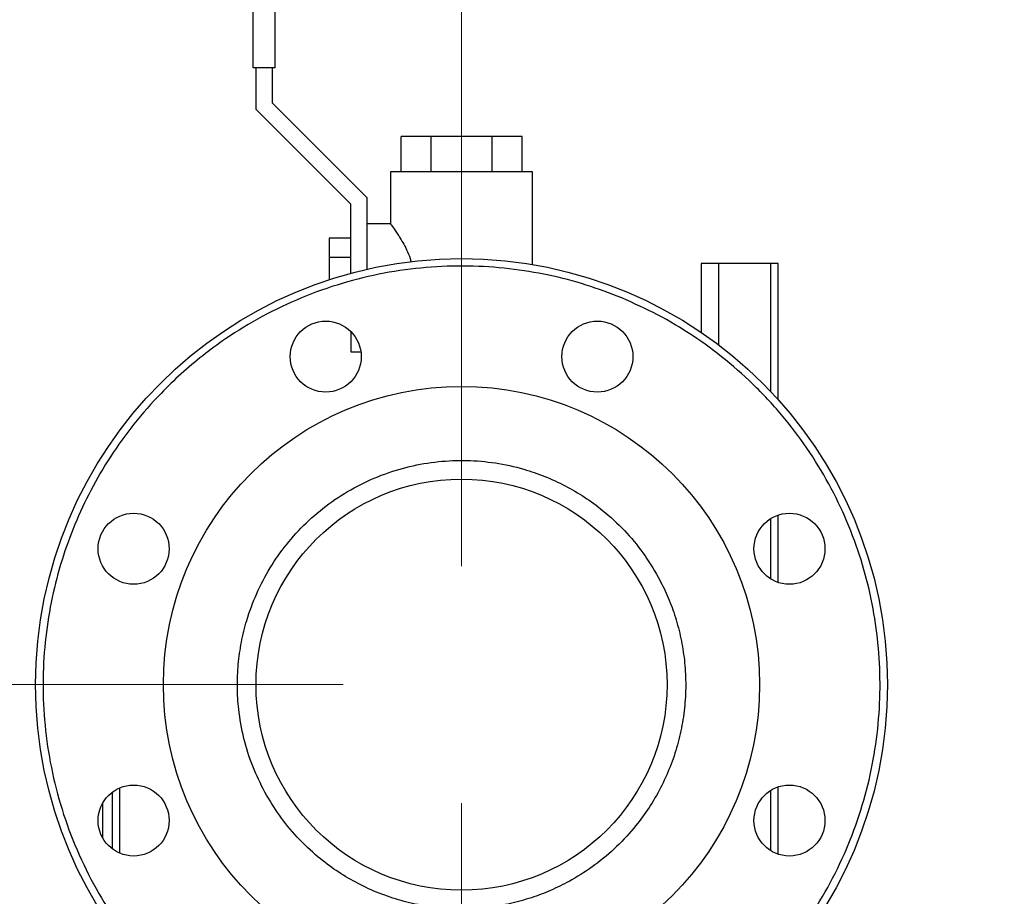
# Model space of a CAD drawing. Units: inches. Extents: x 0.4 to 10.6, y 0.4 to 8.1.
# Drawn here: x 2.8 to 3.2, y 3.4 to 3.8 of the extents above; entities that cross this region are included whole.
import ezdxf

# ---------------------------------------------------------------- set-up
doc = ezdxf.new("R2010")
doc.units = ezdxf.units.IN
doc.header["$MEASUREMENT"] = 0
doc.styles.add('SLDTEXTSTYLE0', font='TXT', dxfattribs={"width": 0.75})
doc.dimstyles.new('SLDDIMSTYLE0', dxfattribs={"dimtxt": 0.125, "dimasz": 0.13, "dimexe": 0, "dimexo": 0.0625, "dimgap": 0.03125, "dimtad": 0, "dimtih": 1, "dimtoh": 1, "dimdec": 1, "dimlfac": 25, "dimrnd": 1e-09, "dimzin": 12, "dimdsep": 46, "dimtxsty": 'SLDTEXTSTYLE0', "dimsah": 1, "dimcen": 0.09, "dimadec": 0, "dimazin": 3, "dimtfac": 1, "dimtdec": 1, "dimtmove": 0, "dimatfit": 0, "dimfxl": 0, "dimfrac": 2, "dimtolj": 1, "dimtzin": 12, "dimarcsym": 0})
doc.dimstyles.new('SLDDIMSTYLE1', dxfattribs={"dimtxt": 0.125, "dimasz": 0.13, "dimexe": 0, "dimexo": 0.0625, "dimgap": 0.03125, "dimtad": 0, "dimtih": 1, "dimtoh": 1, "dimdec": 1, "dimlfac": 25, "dimrnd": 1e-09, "dimzin": 12, "dimdsep": 46, "dimtxsty": 'SLDTEXTSTYLE0', "dimsah": 1, "dimcen": 0.09, "dimadec": 0, "dimazin": 3, "dimtfac": 1, "dimtdec": 1, "dimtofl": 0, "dimtmove": 0, "dimatfit": 3, "dimfxl": 0, "dimfrac": 2, "dimtolj": 1, "dimtzin": 12, "dimarcsym": 0})

# ---------------------------------------------------------------- blocks, each defined once
blk = doc.blocks.new('_D_8')
at = {"color": 7, "linetype": 'Continuous', "lineweight": 18}
for p, q in [((3.55556, 4.59417), (2.13398, 4.59417)), ((2.25898, 4.59417), (2.25898, 3.66709)), ((2.25898, 2.54157), (2.25898, 3.46865)), ((3.44225, 2.54157), (2.13398, 2.54157))]:
    blk.add_line(p, q, dxfattribs=at)
for points in [[(2.25898, 4.59417), (2.23898, 4.46417), (2.27898, 4.46417)], [(2.25898, 2.54157), (2.27898, 2.67157), (2.23898, 2.67157)]]:
    blk.add_solid(points, dxfattribs=at)
at = {"color": 7, "linetype": 'Continuous', "lineweight": 18, "insert": (2.09734, 3.62979), "char_height": 0.125, "attachment_point": 1, "style": 'SLDTEXTSTYLE0'}
blk.add_mtext('51.3', dxfattribs=at)
blk = doc.blocks.new('_D_9')
at = {"color": 7, "linetype": 'Continuous', "lineweight": 18}
for p, q in [((2.90814, 3.4691), (2.5622, 3.4691)), ((2.6872, 3.4691), (2.6872, 3.10456)), ((2.6872, 2.54157), (2.6872, 2.90612)), ((3.42651, 2.54157), (2.5622, 2.54157))]:
    blk.add_line(p, q, dxfattribs=at)
for points in [[(2.6872, 3.4691), (2.6672, 3.3391), (2.7072, 3.3391)], [(2.6872, 2.54157), (2.7072, 2.67157), (2.6672, 2.67157)]]:
    blk.add_solid(points, dxfattribs=at)
at = {"color": 7, "linetype": 'Continuous', "lineweight": 18, "insert": (2.52557, 3.06725), "char_height": 0.125, "attachment_point": 1, "style": 'SLDTEXTSTYLE0'}
blk.add_mtext('23.2', dxfattribs=at)
blk = doc.blocks.new('_D_11')
at = {"color": 7, "linetype": 'Continuous', "lineweight": 18}
for p, q in [((2.95814, 3.5191), (2.95814, 4.26811)), ((3.38912, 3.69239), (3.38912, 4.26811)), ((2.95814, 4.14311), (2.70848, 4.14311)), ((3.38912, 4.14311), (2.95814, 4.14311))]:
    blk.add_line(p, q, dxfattribs=at)
for points in [[(2.95814, 4.14311), (3.08814, 4.12311), (3.08814, 4.16311)], [(3.38912, 4.14311), (3.25912, 4.16311), (3.25912, 4.12311)]]:
    blk.add_solid(points, dxfattribs=at)
at = {"color": 7, "linetype": 'Continuous', "lineweight": 18, "insert": (2.38522, 4.20503), "char_height": 0.125, "attachment_point": 1, "style": 'SLDTEXTSTYLE0'}
blk.add_mtext('10.8', dxfattribs=at)
blk = doc.blocks.new('_D_12')
at = {"color": 7, "linetype": 'Continuous', "lineweight": 18}
for p, q in [((2.95814, 3.4191), (2.95814, 2.11447)), ((3.69698, 2.38894), (3.69698, 2.11447)), ((2.95814, 2.23947), (2.70814, 2.23947)), ((3.69698, 2.23947), (3.94698, 2.23947))]:
    blk.add_line(p, q, dxfattribs=at)
for points in [[(2.95814, 2.23947), (2.82814, 2.25947), (2.82814, 2.21947)], [(3.69698, 2.23947), (3.82698, 2.21947), (3.82698, 2.25947)]]:
    blk.add_solid(points, dxfattribs=at)
at = {"color": 7, "linetype": 'Continuous', "lineweight": 18, "insert": (3.16593, 2.30138), "char_height": 0.125, "attachment_point": 1, "style": 'SLDTEXTSTYLE0'}
blk.add_mtext('18.5', dxfattribs=at)

msp = doc.modelspace()

# ---------------------------------------------------------------- linework, layer by layer
at = {"color": 7, "linetype": 'Continuous', "lineweight": 25}
for p, q in [((2.87014, 3.72973), (2.87014, 3.83713)), ((2.87934, 3.72973), (2.87934, 3.83713)), ((2.87934, 3.72973), (2.87014, 3.72973)), ((2.87134, 3.71211), (2.87134, 3.72973)), ((2.87814, 3.72973), (2.87814, 3.71493)), ((2.91134, 3.67211), (2.87134, 3.71211)), ((2.87814, 3.71493), (2.91814, 3.67493)), ((2.93259, 3.68573), (2.93259, 3.70073)), ((2.94537, 3.70073), (2.93259, 3.70073)), ((2.94537, 3.68573), (2.94537, 3.70073)), ((2.97092, 3.70073), (2.94537, 3.70073)), ((2.97092, 3.70073), (2.97092, 3.68573)), ((2.98369, 3.70073), (2.97092, 3.70073)), ((2.98369, 3.68573), (2.98369, 3.70073)), ((2.92814, 3.68573), (2.92814, 3.66373)), ((2.95814, 3.68573), (2.92814, 3.68573)), ((2.98814, 3.68573), (2.95814, 3.68573)), ((2.98814, 3.64659), (2.98814, 3.68573)), ((2.91814, 3.67493), (2.91814, 3.65683)), ((2.91134, 3.64291), (2.91134, 3.67211)), ((2.92814, 3.66373), (2.91814, 3.66373)), ((2.91134, 3.65773), (2.90214, 3.65773)), ((2.90214, 3.65773), (2.90214, 3.64973)), ((2.91814, 3.65683), (2.91814, 3.6446)), ((2.90214, 3.64973), (2.91134, 3.64973)), ((2.90214, 3.64973), (2.90214, 3.64017)), ((3.05937, 3.64708), (3.05937, 3.61794)), ((3.06687, 3.64708), (3.05937, 3.64708)), ((3.08889, 3.64708), (3.06687, 3.64708)), ((3.09189, 3.64708), (3.08889, 3.64708)), ((3.09189, 3.58957), (3.09189, 3.64708)), ((2.91134, 3.6183), (2.91134, 3.60973)), ((2.91134, 3.60973), (2.9156, 3.60973)), ((3.09189, 3.51231), (3.09189, 3.54071)), ((2.81365, 3.42549), (2.81365, 3.39791)), ((3.09189, 3.3975), (3.09189, 3.4259))]:
    msp.add_line(p, q, dxfattribs=at)
at = {"color": 1, "linetype": 'Continuous', "lineweight": 25}
for p, q in [((3.06687, 3.61255), (3.06687, 3.64708)), ((3.08889, 3.59282), (3.08889, 3.64708)), ((3.08889, 3.51371), (3.08889, 3.5393)), ((3.08889, 3.39891), (3.08889, 3.42449)), ((2.8105, 3.42366), (2.8105, 3.39974)), ((2.80657, 3.40421), (2.80657, 3.4192))]:
    msp.add_line(p, q, dxfattribs=at)
at = {"color": 7, "linetype": 'Continuous', "lineweight": 25}
for centre, radius in [((2.95814, 3.4691), 0.18), ((2.90074, 3.60769), 0.015), ((3.01554, 3.60769), 0.015), ((2.95814, 3.4691), 0.12598), ((2.95814, 3.4691), 0.08685), ((2.81956, 3.52651), 0.015), ((3.09672, 3.52651), 0.015), ((2.81956, 3.4117), 0.015), ((3.09672, 3.4117), 0.015)]:
    msp.add_circle(centre, radius, dxfattribs=at)
for points, knots in [([(2.92814, 3.66373), (2.92817, 3.66368), (2.92824, 3.66359), (2.92894, 3.66262), (2.93057, 3.66032), (2.93294, 3.65669), (2.93495, 3.65279), (2.9363, 3.65001), (2.93668, 3.6481), (2.93679, 3.64757)], [0, 0, 0, 0, 0.106263, 0.21602, 0.430369, 0.664572, 0.802764, 0.944975, 1, 1, 1, 1]), ([(3.02582, 3.63249), (3.02086, 3.63439), (3.01079, 3.63826), (2.99485, 3.64235), (2.97814, 3.6451), (2.96081, 3.64622), (2.9431, 3.64562), (2.92526, 3.64318), (2.90758, 3.6389), (2.89034, 3.63278), (2.87383, 3.62492), (2.86001, 3.61649), (2.84868, 3.60818), (2.83957, 3.6005), (2.82971, 3.59098), (2.81955, 3.57941), (2.80966, 3.56566), (2.80136, 3.55146), (2.79453, 3.53687), (2.78904, 3.52173), (2.78487, 3.50582), (2.78214, 3.4891), (2.78102, 3.47177), (2.78163, 3.45406), (2.78406, 3.43622), (2.78834, 3.41854), (2.79446, 3.4013), (2.80232, 3.38479), (2.81075, 3.37097), (2.81906, 3.35965), (2.82675, 3.35053), (2.83626, 3.34067), (2.84783, 3.33051), (2.86159, 3.32064), (2.87576, 3.31226), (2.88562, 3.30787), (2.89046, 3.30572)], [0, 0, 0, 0, 0.028641, 0.058247, 0.088731, 0.11999, 0.151897, 0.184307, 0.217062, 0.249992, 0.282923, 0.315678, 0.337287, 0.358735, 0.38001, 0.411269, 0.441753, 0.471359, 0.5, 0.528641, 0.558247, 0.588731, 0.61999, 0.651897, 0.684307, 0.717062, 0.749992, 0.782923, 0.815678, 0.837287, 0.858735, 0.88001, 0.911269, 0.941753, 0.971359, 1, 1, 1, 1]), ([(2.89046, 3.30572), (2.89569, 3.30372), (2.90625, 3.29968), (2.92288, 3.29554), (2.94008, 3.29288), (2.95767, 3.29196), (2.97538, 3.2928), (2.99294, 3.29541), (3.0101, 3.29975), (3.0266, 3.30573), (3.04223, 3.31321), (3.05681, 3.32201), (3.07037, 3.33208), (3.08297, 3.34344), (3.0946, 3.35616), (3.10507, 3.37016), (3.1142, 3.38528), (3.1218, 3.40131), (3.12776, 3.41803), (3.132, 3.43517), (3.13449, 3.45248), (3.13526, 3.46969), (3.13439, 3.48663), (3.13192, 3.50334), (3.12784, 3.51988), (3.12207, 3.53621), (3.11463, 3.55211), (3.10557, 3.56731), (3.095, 3.58158), (3.08307, 3.59469), (3.06998, 3.60648), (3.05594, 3.61676), (3.04125, 3.6256), (3.03093, 3.63021), (3.02582, 3.63249)], [0, 0, 0, 0, 0.0301993, 0.0610345, 0.0923773, 0.1240856, 0.1560065, 0.187981, 0.2198485, 0.2514515, 0.2826403, 0.313277, 0.3433218, 0.3737464, 0.4047658, 0.4362468, 0.4680434, 0.5, 0.5319566, 0.5637532, 0.5952342, 0.6262536, 0.6566782, 0.686723, 0.7173597, 0.7485485, 0.7801515, 0.812019, 0.8439935, 0.8759144, 0.9076227, 0.9389655, 0.9698007, 1, 1, 1, 1]), ([(2.87501, 3.42369), (2.87321, 3.4273), (2.86957, 3.43459), (2.86592, 3.44639), (2.86389, 3.45767), (2.86326, 3.46817), (2.86365, 3.47766), (2.86497, 3.48705), (2.86744, 3.49714), (2.87137, 3.50775), (2.87702, 3.51851), (2.88402, 3.5285), (2.89233, 3.53761), (2.90193, 3.5457), (2.91259, 3.55248), (2.92406, 3.55778), (2.93605, 3.5615), (2.94821, 3.56357), (2.9604, 3.56406), (2.97251, 3.563), (2.98355, 3.56057), (2.99338, 3.5572), (3.00199, 3.55324), (3.01019, 3.54844), (3.01868, 3.54224), (3.02708, 3.53443), (3.03504, 3.52499), (3.0392, 3.51799), (3.04127, 3.51452)], [0, 0, 0, 0, 0.040672, 0.08206, 0.124076, 0.15603, 0.187986, 0.219727, 0.251471, 0.292669, 0.333459, 0.373758, 0.415405, 0.457517, 0.5, 0.542481, 0.584593, 0.626242, 0.666538, 0.707328, 0.748529, 0.78027, 0.812014, 0.843968, 0.875924, 0.917938, 0.959326, 1, 1, 1, 1]), ([(3.04127, 3.51452), (3.04259, 3.51195), (3.04522, 3.5068), (3.04832, 3.49851), (3.05073, 3.48981), (3.05232, 3.48062), (3.05301, 3.47119), (3.05273, 3.46155), (3.05146, 3.45192), (3.0492, 3.44239), (3.04596, 3.43314), (3.04181, 3.42435), (3.03684, 3.41609), (3.03055, 3.40771), (3.02281, 3.39953), (3.01357, 3.39199), (3.00448, 3.38628), (2.99582, 3.38205), (2.98755, 3.37891), (2.97885, 3.37652), (2.96966, 3.37493), (2.96023, 3.37424), (2.95059, 3.37452), (2.94095, 3.37578), (2.93142, 3.37805), (2.92218, 3.38129), (2.91339, 3.38543), (2.90513, 3.39041), (2.89675, 3.39669), (2.88858, 3.40445), (2.88097, 3.41365), (2.87698, 3.42038), (2.87501, 3.42369)], [0, 0, 0, 0, 0.029125, 0.058252, 0.089126, 0.120002, 0.152162, 0.184326, 0.217084, 0.250017, 0.282951, 0.315709, 0.347869, 0.380032, 0.421171, 0.461186, 0.5, 0.529125, 0.558252, 0.589126, 0.620002, 0.652162, 0.684326, 0.717084, 0.750017, 0.782951, 0.815709, 0.847869, 0.880032, 0.921171, 0.961187, 1, 1, 1, 1])]:
    msp.add_open_spline(points, degree=3, knots=knots, dxfattribs=at)

# ---------------------------------------------------------------- dimensions: what is measured, and where the dimension line sits
at = {"color": 7, "linetype": 'Continuous', "lineweight": 18}
for base, p1, p2, picture, middle in [((2.25898, 4.59417), (3.49225, 2.54157), (3.60556, 4.59417), '_D_8', (2.25898, 3.56787)), ((2.6872, 3.4691), (3.47651, 2.54157), (2.95814, 3.4691), '_D_9', (2.6872, 3.00534))]:
    dim = msp.add_linear_dim(base=base, p1=p1, p2=p2, angle=90, dimstyle='SLDDIMSTYLE1', dxfattribs=at)
    dim.commit()
    dim.dimension.update_dxf_attribs({"geometry": picture, "text_midpoint": middle, "dimtype": 160})
for base, p1, dimstyle, picture, middle in [((2.95814, 4.14311), (3.38912, 3.64239), 'SLDDIMSTYLE1', '_D_11', (2.54685, 4.14311)), ((2.95814, 2.23947), (3.69698, 2.43894), 'SLDDIMSTYLE0', '_D_12', (3.32756, 2.23947))]:
    dim = msp.add_linear_dim(base=base, p1=p1, p2=(2.95814, 3.4691), dimstyle=dimstyle, dxfattribs=at)
    dim.commit()
    dim.dimension.update_dxf_attribs({"geometry": picture, "text_midpoint": middle, "dimtype": 160})

doc.saveas('drawing.dxf')
